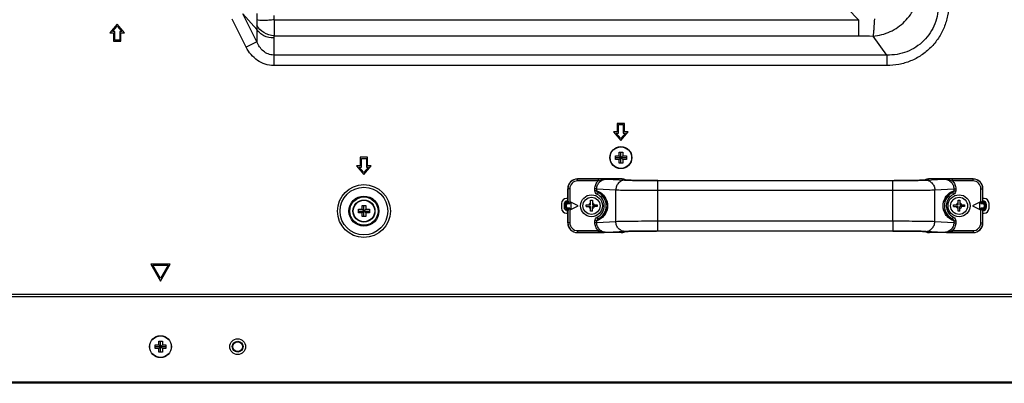
# Model space of a CAD drawing. Extents: x 0 to 5000, y 0 to 3500.
# Drawn here: x 4342 to 4745, y 1359 to 1508 of the extents above; entities that cross this region are included whole.
import ezdxf

# ---------------------------------------------------------------- set-up
doc = ezdxf.new("R2010")
doc.units = 0
doc.header["$LTSCALE"] = 275
doc.layers.add('00_COMPONENTS', color=7, linetype='CONTINUOUS')

msp = doc.modelspace()

# ---------------------------------------------------------------- linework, layer by layer
at = {"layer": '00_COMPONENTS', "color": 9, "linetype": 'CONTINUOUS'}
for p, q in [((4685.7121, 1507.9125), (4596.6605, 1600.0184)), ((4434.9821, 1496.6272), (4429.2136, 1508.1642)), ((4433.5437, 1510.3292), (4439.3122, 1503.9016)), ((4439.3122, 1498.7923), (4433.5437, 1510.3292)), ((4446.3703, 1507.9125), (4685.7121, 1507.9125)), ((4685.7121, 1507.9125), (4685.7121, 1501.3283)), ((4439.3122, 1503.9016), (4439.3122, 1498.7923)), ((4446.2404, 1500.4375), (4446.2404, 1489.1216)), ((4446.3703, 1501.3283), (4685.7121, 1501.3283)), ((4697.2939, 1493.4518), (4691.6355, 1501.2097)), ((4439.3122, 1498.7923), (4434.9821, 1496.6272)), ((4697.2939, 1493.4518), (4446.2404, 1493.4518)), ((4697.2939, 1493.4518), (4697.2939, 1489.1216)), ((4697.2939, 1489.1216), (4446.2404, 1489.1216)), ((4570.601, 1442.7284), (4570.6397, 1442.6897)), ((4579.0133, 1442.6897), (4570.6397, 1442.6897)), ((4570.6397, 1441.8899), (4570.6397, 1442.6897)), ((4579.0135, 1441.8899), (4570.6397, 1441.8899)), ((4579.0361, 1442.6897), (4579.0133, 1442.6897)), ((4579.0134, 1442.6897), (4579.0134, 1441.8899)), ((4582.7207, 1442.6623), (4590.1432, 1442.2385)), ((4589.5446, 1442.2993), (4588.4714, 1442.7284)), ((4593.104, 1442.1469), (4593.4023, 1442.1413)), ((4603.0169, 1442.0657), (4603.5313, 1442.0656)), ((4603.5313, 1438.0662), (4603.5313, 1442.0662)), ((4699.672, 1438.0662), (4699.672, 1442.0662)), ((4699.672, 1442.0656), (4700.154, 1442.0657)), ((4713.0601, 1442.2385), (4720.4825, 1442.6623)), ((4714.7319, 1442.7284), (4713.6586, 1442.2993)), ((4732.5636, 1441.8899), (4724.1897, 1441.8899)), ((4732.5636, 1442.6897), (4724.1899, 1442.6897)), ((4724.1899, 1441.8899), (4724.1899, 1442.6897)), ((4732.5636, 1442.6897), (4732.6022, 1442.7284)), ((4732.5636, 1441.8899), (4732.5636, 1442.6897)), ((4566.6016, 1438.729), (4566.6403, 1438.6904)), ((4567.4402, 1438.6904), (4566.6403, 1438.6904)), ((4566.6403, 1438.6904), (4566.6403, 1433.617)), ((4567.4402, 1438.6904), (4567.4402, 1432.6847)), ((4578.4911, 1438.6859), (4577.7261, 1438.6859)), ((4577.7261, 1437.8902), (4577.7261, 1438.6859)), ((4578.4911, 1437.8902), (4577.7261, 1437.8902)), ((4578.4911, 1438.6859), (4586.3178, 1438.2392)), ((4578.4911, 1437.8903), (4578.4911, 1438.6859)), ((4579.0272, 1437.1289), (4578.6723, 1436.4125)), ((4586.3178, 1425.2176), (4586.3178, 1438.2392)), ((4603.5321, 1438.0662), (4699.6712, 1438.0662)), ((4603.5321, 1425.3905), (4603.5321, 1438.0662)), ((4699.6712, 1425.3905), (4699.6712, 1438.0662)), ((4716.8855, 1438.2392), (4724.7122, 1438.6859)), ((4716.8855, 1425.2176), (4716.8855, 1438.2392)), ((4724.1761, 1437.1289), (4724.531, 1436.4125)), ((4724.7122, 1438.6859), (4725.4772, 1438.6859)), ((4724.7122, 1438.6859), (4724.7122, 1437.8903)), ((4724.7122, 1437.8902), (4725.4772, 1437.8902)), ((4725.4772, 1438.6859), (4725.4772, 1437.8902)), ((4735.7631, 1438.6904), (4736.563, 1438.6904)), ((4735.7631, 1432.6847), (4735.7631, 1438.6904)), ((4736.563, 1438.6904), (4736.6016, 1438.729)), ((4736.563, 1433.617), (4736.563, 1438.6904)), ((4565.6016, 1432.1846), (4565.6686, 1432.1846)), ((4565.6016, 1431.2722), (4566.1016, 1431.2722)), ((4565.6686, 1432.1846), (4566.1016, 1432.1846)), ((4566.1016, 1431.2722), (4566.1016, 1432.1846)), ((4566.2683, 1433.1712), (4566.2941, 1433.1413)), ((4566.6016, 1433.0449), (4566.6016, 1432.6847)), ((4566.6016, 1432.6847), (4567.4402, 1432.6847)), ((4735.7631, 1432.6847), (4736.6016, 1432.6847)), ((4736.6016, 1433.0449), (4736.6016, 1432.6847)), ((4736.9091, 1433.1413), (4736.9262, 1433.1612)), ((4736.9262, 1433.1612), (4736.9349, 1433.1712)), ((4737.6016, 1432.1846), (4737.1016, 1432.1846)), ((4737.1016, 1432.1846), (4737.1016, 1431.2722)), ((4737.5346, 1431.2722), (4737.1016, 1431.2722)), ((4737.6016, 1431.2722), (4737.5346, 1431.2722)), ((4566.277, 1430.2955), (4566.2683, 1430.2856)), ((4566.2941, 1430.3155), (4566.277, 1430.2955)), ((4567.4402, 1430.7721), (4566.6016, 1430.7721)), ((4566.6016, 1430.4119), (4566.6016, 1430.7721)), ((4566.6403, 1429.8398), (4566.6403, 1424.7664)), ((4567.4402, 1430.7721), (4567.4402, 1424.7664)), ((4736.6016, 1430.7721), (4735.7631, 1430.7721)), ((4735.7631, 1424.7664), (4735.7631, 1430.7721)), ((4736.563, 1424.7664), (4736.563, 1429.8398)), ((4736.6016, 1430.4119), (4736.6016, 1430.7721)), ((4736.9349, 1430.2856), (4736.9091, 1430.3155)), ((4566.6403, 1424.7664), (4566.6016, 1424.7278)), ((4567.4402, 1424.7664), (4566.6403, 1424.7664)), ((4578.4911, 1425.5665), (4577.7261, 1425.5665)), ((4577.7261, 1424.7708), (4577.7261, 1425.5665)), ((4578.4911, 1424.7708), (4577.7261, 1424.7708)), ((4578.4911, 1424.7708), (4578.4911, 1425.5664)), ((4586.3178, 1425.2176), (4578.4911, 1424.7708)), ((4579.0272, 1426.3279), (4578.6723, 1427.0443)), ((4603.5313, 1421.3905), (4603.5313, 1425.3905)), ((4699.6712, 1425.3905), (4603.5321, 1425.3905)), ((4699.672, 1425.3905), (4699.672, 1421.3905)), ((4724.7122, 1424.7708), (4716.8855, 1425.2176)), ((4724.1761, 1426.3279), (4724.531, 1427.0443)), ((4724.7122, 1425.5665), (4725.4772, 1425.5665)), ((4724.7122, 1425.5664), (4724.7122, 1424.7708)), ((4724.7122, 1424.7708), (4725.4772, 1424.7708)), ((4725.4772, 1425.5665), (4725.4772, 1424.7708)), ((4735.7631, 1424.7664), (4736.563, 1424.7664)), ((4736.6016, 1424.7278), (4736.563, 1424.7664)), ((4570.6397, 1420.767), (4570.601, 1420.7284)), ((4570.6397, 1421.5669), (4579.0138, 1421.5669)), ((4570.6397, 1421.5669), (4570.6397, 1420.767)), ((4570.6397, 1420.767), (4579.0134, 1420.767)), ((4579.0134, 1421.5669), (4579.0134, 1420.767)), ((4590.1432, 1421.2182), (4582.7207, 1420.7945)), ((4588.4714, 1420.7284), (4589.5446, 1421.1574)), ((4603.5313, 1421.3912), (4603.0485, 1421.3911)), ((4700.1849, 1421.391), (4699.672, 1421.3912)), ((4710.0952, 1421.3099), (4709.8134, 1421.3153)), ((4720.4825, 1420.7945), (4713.0601, 1421.2182)), ((4713.6586, 1421.1574), (4714.7319, 1420.7284)), ((4724.1671, 1420.767), (4724.1899, 1420.767)), ((4724.1895, 1421.5669), (4732.5636, 1421.5669)), ((4724.1899, 1420.767), (4724.1899, 1421.5669)), ((4724.1899, 1420.767), (4732.5636, 1420.767)), ((4732.5636, 1421.5669), (4732.5636, 1420.767)), ((4732.6022, 1420.7284), (4732.5636, 1420.767)), ((4762.1616, 1394.4584), (3294.1816, 1394.4584)), ((4862.7716, 1359.5584), (3193.5716, 1359.5584))]:
    msp.add_line(p, q, dxfattribs=at)
at = {"layer": '00_COMPONENTS', "color": 7, "linetype": 'CONTINUOUS'}
for p, q in [((4382.1716, 1506.0584), (4379.1716, 1502.5584)), ((4380.2587, 1503.0584), (4382.1716, 1505.2901)), ((4385.1716, 1502.5584), (4382.1716, 1506.0584)), ((4382.1716, 1505.2901), (4384.0845, 1503.0584)), ((4379.1716, 1502.5584), (4380.6716, 1502.5584)), ((4381.1716, 1503.0584), (4380.2587, 1503.0584)), ((4380.6716, 1502.5584), (4380.6716, 1499.0584)), ((4381.1716, 1499.5584), (4381.1716, 1503.0584)), ((4384.0845, 1503.0584), (4383.1716, 1503.0584)), ((4383.1716, 1503.0584), (4383.1716, 1499.5584)), ((4383.6716, 1502.5584), (4385.1716, 1502.5584)), ((4383.6716, 1499.0584), (4383.6716, 1502.5584)), ((4380.6716, 1499.0584), (4383.6716, 1499.0584)), ((4383.1716, 1499.5584), (4381.1716, 1499.5584)), ((4589.8716, 1465.4584), (4586.8716, 1465.4584)), ((4586.8716, 1465.4584), (4586.8716, 1461.9584)), ((4587.3716, 1464.9584), (4589.3716, 1464.9584)), ((4587.3716, 1461.4584), (4587.3716, 1464.9584)), ((4589.3716, 1464.9584), (4589.3716, 1461.4584)), ((4589.8716, 1461.9584), (4589.8716, 1465.4584)), ((4586.8716, 1461.9584), (4585.3716, 1461.9584)), ((4585.3716, 1461.9584), (4588.3716, 1458.4584)), ((4586.4587, 1461.4584), (4587.3716, 1461.4584)), ((4588.3716, 1459.2267), (4586.4587, 1461.4584)), ((4588.3716, 1458.4584), (4591.3716, 1461.9584)), ((4590.2845, 1461.4584), (4588.3716, 1459.2267)), ((4589.3716, 1461.4584), (4590.2845, 1461.4584)), ((4591.3716, 1461.9584), (4589.8716, 1461.9584)), ((4484.6716, 1451.5684), (4481.6716, 1451.5684)), ((4481.6716, 1451.5684), (4481.6716, 1448.0684)), ((4484.6716, 1448.0684), (4484.6716, 1451.5684)), ((4586.1216, 1452.2084), (4587.6216, 1452.2084)), ((4586.1216, 1450.7084), (4586.1216, 1452.2084)), ((4586.1216, 1451.4584), (4590.6216, 1451.4584)), ((4587.6216, 1453.7084), (4589.1216, 1453.7084)), ((4587.6216, 1452.2084), (4587.6216, 1453.7084)), ((4587.6216, 1452.2084), (4589.1216, 1450.7084)), ((4587.6216, 1450.7084), (4589.1216, 1452.2084)), ((4588.3716, 1449.2084), (4588.3716, 1453.7084)), ((4589.1216, 1453.7084), (4589.1216, 1452.2084)), ((4589.1216, 1452.2084), (4590.6216, 1452.2084)), ((4590.6216, 1452.2084), (4590.6216, 1450.7084)), ((4481.6716, 1448.0684), (4480.1716, 1448.0684)), ((4480.1716, 1448.0684), (4483.1716, 1444.5684)), ((4481.2587, 1447.5684), (4482.1716, 1447.5684)), ((4483.1716, 1445.3367), (4481.2587, 1447.5684)), ((4482.1716, 1451.0684), (4484.1716, 1451.0684)), ((4482.1716, 1447.5684), (4482.1716, 1451.0684)), ((4483.1716, 1444.5684), (4486.1716, 1448.0684)), ((4485.0845, 1447.5684), (4483.1716, 1445.3367)), ((4484.1716, 1451.0684), (4484.1716, 1447.5684)), ((4484.1716, 1447.5684), (4485.0845, 1447.5684)), ((4486.1716, 1448.0684), (4484.6716, 1448.0684)), ((4587.6216, 1450.7084), (4586.1216, 1450.7084)), ((4587.6216, 1449.2084), (4587.6216, 1450.7084)), ((4589.1216, 1449.2084), (4587.6216, 1449.2084)), ((4590.6216, 1450.7084), (4589.1216, 1450.7084)), ((4589.1216, 1450.7084), (4589.1216, 1449.2084)), ((4588.4714, 1442.7284), (4570.601, 1442.7284)), ((4581.4702, 1442.676), (4581.0812, 1442.6797)), ((4590.4996, 1442.226), (4589.9593, 1442.442)), ((4603.5313, 1442.0662), (4700.2991, 1442.0664)), ((4713.2439, 1442.442), (4712.7036, 1442.2259)), ((4732.6022, 1442.7284), (4714.7319, 1442.7284)), ((4566.6016, 1433.6425), (4566.6016, 1438.729)), ((4736.6016, 1433.6425), (4736.6016, 1438.729)), ((4482.4216, 1431.8184), (4483.9216, 1431.8184)), ((4482.4216, 1430.3184), (4482.4216, 1431.8184)), ((4483.1716, 1427.3184), (4483.1716, 1431.8184)), ((4483.9216, 1431.8184), (4483.9216, 1430.3184)), ((4564.1016, 1432.7284), (4564.1016, 1430.7284)), ((4565.1016, 1432.2284), (4565.1016, 1431.2284)), ((4565.6016, 1431.2285), (4565.6016, 1432.2282)), ((4566.6016, 1434.7284), (4566.1016, 1434.7284)), ((4570.8516, 1431.7284), (4567.8516, 1433.2284)), ((4567.8516, 1433.2284), (4567.8516, 1430.2284)), ((4567.8516, 1430.2284), (4570.8516, 1431.7284)), ((4574.1016, 1432.0784), (4576.0016, 1432.0784)), ((4574.1016, 1431.3784), (4574.1016, 1432.0784)), ((4574.1016, 1431.3784), (4576.0016, 1431.3784)), ((4576.0016, 1433.9784), (4576.7016, 1433.9784)), ((4576.0016, 1432.0784), (4576.0016, 1433.9784)), ((4576.0016, 1429.4784), (4576.0016, 1431.3784)), ((4576.7016, 1433.9784), (4576.7016, 1432.0784)), ((4576.7016, 1432.0784), (4578.6016, 1432.0784)), ((4578.6016, 1431.3784), (4576.7016, 1431.3784)), ((4576.7016, 1429.4784), (4576.7016, 1431.3784)), ((4578.6016, 1432.0784), (4578.6016, 1431.3784)), ((4724.6016, 1432.0784), (4726.5016, 1432.0784)), ((4724.6016, 1431.3784), (4724.6016, 1432.0784)), ((4724.6016, 1431.3784), (4726.5016, 1431.3784)), ((4726.5016, 1433.9784), (4727.2016, 1433.9784)), ((4726.5016, 1432.0784), (4726.5016, 1433.9784)), ((4726.5016, 1429.4784), (4726.5016, 1431.3784)), ((4727.2016, 1433.9784), (4727.2016, 1432.0784)), ((4727.2016, 1432.0784), (4729.1016, 1432.0784)), ((4729.1016, 1431.3784), (4727.2016, 1431.3784)), ((4727.2016, 1429.4784), (4727.2016, 1431.3784)), ((4729.1016, 1432.0784), (4729.1016, 1431.3784)), ((4735.3516, 1433.2284), (4732.3516, 1431.7284)), ((4732.3516, 1431.7284), (4735.3516, 1430.2284)), ((4735.3516, 1430.2284), (4735.3516, 1433.2284)), ((4737.1016, 1434.7284), (4736.6016, 1434.7284)), ((4737.6016, 1431.2285), (4737.6016, 1432.2282)), ((4738.1016, 1431.2284), (4738.1016, 1432.2284)), ((4739.1016, 1430.7284), (4739.1016, 1432.7284)), ((4480.9216, 1430.3184), (4482.4216, 1430.3184)), ((4480.9216, 1428.8184), (4480.9216, 1430.3184)), ((4480.9216, 1429.5684), (4485.4216, 1429.5684)), ((4482.4216, 1428.8184), (4480.9216, 1428.8184)), ((4482.4216, 1430.3184), (4483.9216, 1428.8184)), ((4482.4216, 1428.8184), (4483.9216, 1430.3184)), ((4482.4216, 1427.3184), (4482.4216, 1428.8184)), ((4483.9216, 1427.3184), (4482.4216, 1427.3184)), ((4483.9216, 1430.3184), (4485.4216, 1430.3184)), ((4485.4216, 1428.8184), (4483.9216, 1428.8184)), ((4483.9216, 1428.8184), (4483.9216, 1427.3184)), ((4485.4216, 1430.3184), (4485.4216, 1428.8184)), ((4566.1016, 1428.7284), (4566.6016, 1428.7284)), ((4566.6016, 1424.7278), (4566.6016, 1429.8142)), ((4576.7016, 1429.4784), (4576.0016, 1429.4784)), ((4727.2016, 1429.4784), (4726.5016, 1429.4784)), ((4736.6016, 1424.7278), (4736.6016, 1429.8142)), ((4736.6016, 1428.7284), (4737.1016, 1428.7284)), ((4588.4714, 1420.7284), (4570.601, 1420.7284)), ((4589.9593, 1421.0148), (4590.4997, 1421.2308)), ((4699.672, 1421.3905), (4602.9043, 1421.3904)), ((4712.7036, 1421.2308), (4713.2439, 1421.0148)), ((4732.6022, 1420.7284), (4714.7319, 1420.7284)), ((4721.7331, 1420.7808), (4722.1221, 1420.7771)), ((4403.8716, 1407.8584), (4395.8716, 1407.8584)), ((4395.8716, 1407.8584), (4399.8716, 1400.9302)), ((4396.7377, 1407.3584), (4403.0056, 1407.3584)), ((4399.8716, 1401.9302), (4396.7377, 1407.3584)), ((4399.8716, 1400.9302), (4403.8716, 1407.8584)), ((4403.0056, 1407.3584), (4399.8716, 1401.9302)), ((4762.1616, 1395.4584), (3294.1816, 1395.4584)), ((4397.6216, 1374.8084), (4399.1216, 1374.8084)), ((4397.6216, 1373.3084), (4397.6216, 1374.8084)), ((4399.1216, 1376.3084), (4400.6216, 1376.3084)), ((4399.1216, 1374.8084), (4399.1216, 1376.3084)), ((4399.1216, 1374.8084), (4400.6216, 1373.3084)), ((4399.1216, 1373.3084), (4400.6216, 1374.8084)), ((4399.8716, 1371.8084), (4399.8716, 1376.3084)), ((4400.6216, 1376.3084), (4400.6216, 1374.8084)), ((4400.6216, 1374.8084), (4402.1216, 1374.8084)), ((4402.1216, 1374.8084), (4402.1216, 1373.3084)), ((4397.6216, 1374.0584), (4402.1216, 1374.0584)), ((4399.1216, 1373.3084), (4397.6216, 1373.3084)), ((4399.1216, 1371.8084), (4399.1216, 1373.3084)), ((4400.6216, 1371.8084), (4399.1216, 1371.8084)), ((4402.1216, 1373.3084), (4400.6216, 1373.3084)), ((4400.6216, 1373.3084), (4400.6216, 1371.8084)), ((4862.7716, 1359.0584), (3193.5716, 1359.0584))]:
    msp.add_line(p, q, dxfattribs=at)
for points in [[(4603.5313, 1442.0662), (4602.7879, 1442.0665), (4601.7077, 1442.0683), (4600.6576, 1442.0715), (4599.6431, 1442.0759), (4598.6684, 1442.0815), (4597.7373, 1442.0882), (4596.853, 1442.096), (4596.0181, 1442.1046), (4595.2352, 1442.1141), (4594.5058, 1442.1242), (4593.8306, 1442.135), (4593.2108, 1442.1462), (4592.6466, 1442.1578), (4592.1377, 1442.1698), (4591.6846, 1442.1819), (4591.2874, 1442.1941), (4590.9462, 1442.2063), (4590.6616, 1442.218), (4590.4354, 1442.2291), (4590.2689, 1442.2389), (4590.1656, 1442.2463), (4590.1515, 1442.2475)], [(4713.065, 1442.2487), (4713.0667, 1442.2488), (4713.0336, 1442.246), (4712.9396, 1442.2392), (4712.7959, 1442.2306), (4712.6084, 1442.2211), (4712.3785, 1442.2111), (4712.1074, 1442.2007), (4711.7955, 1442.1903), (4711.4418, 1442.1798), (4711.0453, 1442.1693), (4710.6062, 1442.1589), (4710.1243, 1442.1488), (4709.5995, 1442.1389), (4709.0316, 1442.1294), (4708.4214, 1442.1202), (4707.7696, 1442.1115), (4707.0768, 1442.1034), (4706.3446, 1442.0959), (4705.5746, 1442.0891), (4704.769, 1442.0831), (4703.9301, 1442.0779), (4703.0604, 1442.0735), (4702.163, 1442.0702), (4701.2412, 1442.0677), (4700.2991, 1442.0664)], [(4590.1384, 1421.2081), (4590.1366, 1421.208), (4590.1694, 1421.2108), (4590.2638, 1421.2176), (4590.4076, 1421.2262), (4590.595, 1421.2357), (4590.8249, 1421.2457), (4591.0961, 1421.256), (4591.408, 1421.2665), (4591.7617, 1421.277), (4592.1581, 1421.2875), (4592.5974, 1421.2978), (4593.0792, 1421.308), (4593.6041, 1421.3179), (4594.172, 1421.3274), (4594.7821, 1421.3366), (4595.4339, 1421.3452), (4596.1267, 1421.3533), (4596.8589, 1421.3609), (4597.6289, 1421.3677), (4598.4345, 1421.3737), (4599.2735, 1421.3789), (4600.1431, 1421.3832), (4601.0405, 1421.3866), (4601.9623, 1421.389), (4602.9043, 1421.3904)], [(4699.672, 1421.3906), (4700.4154, 1421.3903), (4701.4957, 1421.3885), (4702.5458, 1421.3853), (4703.5603, 1421.3809), (4704.5349, 1421.3752), (4705.466, 1421.3685), (4706.3503, 1421.3608), (4707.1851, 1421.3521), (4707.968, 1421.3427), (4708.6974, 1421.3326), (4709.3726, 1421.3218), (4709.9925, 1421.3106), (4710.5566, 1421.2989), (4711.0654, 1421.287), (4711.5187, 1421.2748), (4711.9159, 1421.2626), (4712.2569, 1421.2505), (4712.5416, 1421.2387), (4712.7679, 1421.2277), (4712.9343, 1421.2179), (4713.0372, 1421.2105), (4713.0514, 1421.2093)]]:
    msp.add_lwpolyline(points, dxfattribs=at)
for centre, radius in [((4588.3716, 1451.4584), 4.5), ((4576.3516, 1431.7284), 4.5), ((4576.3516, 1431.7284), 3.5), ((4726.8516, 1431.7284), 4.5), ((4726.8516, 1431.7284), 3.5), ((4483.1716, 1429.5684), 4.5), ((4399.8716, 1374.0584), 4.5), ((4431.4716, 1374.0584), 3.25), ((4431.4716, 1374.0584), 2.2), ((4431.4716, 1374.0584), 2)]:
    msp.add_circle(centre, radius, dxfattribs=at)
at = {"layer": '00_COMPONENTS', "color": 9, "linetype": 'CONTINUOUS'}
for centre, radius in [((4588.3716, 1451.4584), 4.4039), ((4483.1716, 1429.5684), 10.8213), ((4483.1716, 1429.5684), 9.7607), ((4483.1716, 1429.5684), 6.1464), ((4483.1716, 1429.5684), 5.7929), ((4483.1716, 1429.5684), 4.4039), ((4399.8716, 1374.0584), 4.4039)]:
    msp.add_circle(centre, radius, dxfattribs=at)
for centre, radius, start, end in [((4457.4349, 1509.1424), 18.1724, 175.760645, 184.159663), ((4458.1925, 1509.6694), 11.952, 180.067898, 188.453295), ((4570.6398, 1438.6902), 3.9995, 90.001958, 179.998042), ((4570.6395, 1438.6905), 3.1993, 89.996909, 180.003091), ((4576.0189, 889.2504), 553.4525, 89.306181, 89.435649), ((4589.5464, 1438.2991), 4.0002, 81.277174, 90.024972), ((4590.9572, 1456.7123), 14.4966, 265.890224, 266.781083), ((4599.1076, 1755.3781), 313.2888, 268.956535, 269.224596), ((4601.498, 1935.0446), 492.9713, 269.312629, 269.450328), ((4602.3222, 2020.1155), 578.0461, 269.4495292, 269.5669437), ((4700.8801, 2020.5257), 578.4564, 270.4330333, 270.550279), ((4701.6927, 1936.4241), 494.3508, 270.54972, 270.68049), ((4702.6446, 1856.2809), 414.202, 270.680486, 270.806175), ((4703.756, 1777.4504), 335.3636, 270.805813, 270.99818), ((4705.0764, 1700.2413), 258.1432, 271.003678, 271.124498), ((4712.2463, 1456.7095), 14.4938, 273.218498, 274.109484), ((4713.6569, 1438.2998), 3.9995, 89.974396, 98.530991), ((4727.1848, 889.2126), 553.4903, 90.564355, 90.693815), ((4724.2737, 1207.7068), 234.983, 90.02044, 90.619499), ((4732.5635, 1438.6902), 3.9995, 0.001958, 89.998042), ((4732.5638, 1438.6905), 3.1993, 359.996909, 90.003091), ((4576.3516, 1431.7284), 5.2274, 296.354894, 63.645106), ((4576.3516, 1431.7284), 6.027, 296.35428, 63.645713), ((4726.8516, 1431.7284), 6.027, 116.35428, 243.645713), ((4726.8516, 1431.7284), 5.2274, 116.354894, 243.645106), ((4566.6018, 1432.1845), 0.5002, 90.017957, 179.99077), ((4566.6018, 1431.2723), 0.5002, 180.009221, 269.982052), ((4565.4082, 1431.7969), 2.1978, 55.904103, 57.112137), ((4576.3516, 1431.7284), 1.2, 106.957763, 163.042237), ((4576.3516, 1431.7284), 1.2, 196.957763, 253.042237), ((4576.3516, 1431.7284), 1.2, 16.957763, 73.042237), ((4576.3516, 1431.7284), 1.2, 286.957763, 343.042237), ((4726.8516, 1431.7284), 1.2, 106.957763, 163.042237), ((4726.8516, 1431.7284), 1.2, 196.957763, 253.042237), ((4726.8516, 1431.7284), 1.2, 16.957763, 73.042237), ((4726.8516, 1431.7284), 1.2, 286.957763, 343.042237), ((4737.795, 1431.7969), 2.1978, 122.887863, 124.095897), ((4736.6015, 1432.1845), 0.5002, 0.009221, 89.982052), ((4736.6015, 1431.2723), 0.5002, 270.017957, 359.99077), ((4565.4082, 1431.6598), 2.1978, 302.887863, 304.095897), ((4737.795, 1431.6598), 2.1978, 235.904103, 237.112137), ((4570.6398, 1424.7666), 3.9995, 180.001958, 269.998042), ((4570.6395, 1424.7662), 3.1993, 179.996909, 270.003091), ((4732.5635, 1424.7666), 3.9995, 270.001958, 359.998042), ((4732.5638, 1424.7662), 3.1993, 269.996909, 0.003091), ((4578.9295, 1655.75), 234.983, 270.02044, 270.619499), ((4589.5464, 1425.157), 3.9995, 269.974403, 278.533009), ((4590.9572, 1406.7445), 14.4966, 93.218916, 94.109776), ((4598.1097, 1164.1576), 257.201, 91.002605, 91.129892), ((4599.4461, 1086.0489), 335.3211, 90.806189, 90.997388), ((4600.5643, 1006.7401), 414.6378, 90.679828, 90.806488), ((4601.5232, 925.981), 495.4026, 90.55008, 90.679905), ((4602.3218, 843.3945), 577.9929, 90.4330502, 90.5506366), ((4700.8794, 842.8521), 578.5354, 89.4498986, 89.5670204), ((4701.7185, 929.5191), 491.8642, 89.311823, 89.450705), ((4704.1002, 1108.4157), 312.9518, 88.953968, 89.225905), ((4713.6569, 1425.1577), 4.0002, 261.272781, 270.024957), ((4712.2463, 1406.7473), 14.4938, 85.890516, 86.781502)]:
    msp.add_arc(centre, radius, start, end, dxfattribs=at)
at = {"layer": '00_COMPONENTS', "color": 7, "linetype": 'CONTINUOUS'}
for centre, radius, start, end in [((4578.8392, 1194.8381), 247.8518, 89.481707, 89.954467), ((4566.1016, 1432.7284), 2, 90, 180), ((4566.6016, 1432.2284), 1.5, 90, 180), ((4566.6016, 1431.2284), 1.5, 180, 270), ((4566.6017, 1432.1845), 1.0001, 107.775769, 179.996591), ((4566.6086, 1432.2272), 1.007, 162.429932, 179.940902), ((4566.6017, 1431.2722), 1.0001, 180.003408, 252.223015), ((4566.6086, 1431.2296), 1.007, 180.059098, 197.570068), ((4566.6049, 1432.2225), 1.0067, 109.53067, 127.047643), ((4566.1001, 1433.6455), 0.5032, 289.528257, 306.890278), ((4566.5992, 1432.1929), 0.9913, 106.350998, 107.783712), ((4736.6016, 1432.2284), 1.5, 0, 90), ((4736.6016, 1431.2284), 1.5, 270, 360), ((4736.6041, 1432.1929), 0.9913, 72.215034, 73.648972), ((4737.1005, 1433.6393), 0.4966, 246.749446, 250.523928), ((4736.6016, 1432.1845), 1.0001, 0.003408, 72.223015), ((4736.6016, 1431.2722), 1.0001, 287.775769, 359.996591), ((4736.5984, 1432.2225), 1.0067, 52.952355, 70.469327), ((4737.1016, 1432.7284), 2, 0, 90), ((4736.5946, 1432.2272), 1.007, 0.059098, 17.570068), ((4736.5946, 1431.2296), 1.007, 342.429932, 359.940902), ((4566.1016, 1430.7284), 2, 180, 270), ((4566.6049, 1431.2343), 1.0067, 232.952355, 250.469326), ((4566.1028, 1429.8174), 0.4966, 66.749446, 70.523928), ((4566.5992, 1431.2639), 0.9913, 252.215034, 253.648972), ((4737.1031, 1429.8113), 0.5032, 109.528257, 126.890278), ((4736.6041, 1431.2639), 0.9913, 286.350998, 287.783712), ((4736.5984, 1431.2343), 1.0067, 289.530673, 307.047645), ((4737.1016, 1430.7284), 2, 270, 360), ((4724.3641, 1668.6187), 247.8518, 269.481707, 269.954467)]:
    msp.add_arc(centre, radius, start, end, dxfattribs=at)
for centre, major_axis, ratio, start_param, end_param in [((4570.6022, 1438.7278), (-2.8293, 2.8293), 0.99969546, -0.78524587, 0.78524587), ((4588.4745, 1438.7278), (3.7183, -1.4865), 0.99889635, 1.57079636, 1.95149961), ((4714.7288, 1438.7278), (3.7183, 1.4865), 0.99889635, 1.19009305, 1.57079629), ((4732.601, 1438.7278), (2.8293, 2.8293), 0.99969546, -0.78524587, 0.78524587), ((4570.6022, 1424.729), (2.8293, 2.8293), 0.99969546, -3.92683852, -2.35634678), ((4732.601, 1424.729), (2.8293, -2.8293), 0.99969546, -0.78524587, 0.78524587), ((4588.4745, 1424.729), (3.7183, 1.4865), 0.99889635, -1.95149961, -1.57079636), ((4714.7288, 1424.729), (3.7183, -1.4865), 0.99889635, -1.57079629, -1.19009305)]:
    msp.add_ellipse(centre, major_axis=major_axis, ratio=ratio, start_param=start_param, end_param=end_param, dxfattribs=at)
at = {"layer": '00_COMPONENTS', "color": 9, "linetype": 'CONTINUOUS'}
for points, knots in [([(4691.6355, 1501.2097), (4694.036, 1501.3775), (4698.8225, 1502.6278), (4704.8675, 1506.8626), (4709.1022, 1512.9075), (4710.3525, 1517.694), (4710.5203, 1520.0945)], [0, 0, 0, 0, 0.24954951, 0.50000013, 0.75045055, 1, 1, 1, 1]), ([(4722.6084, 1514.4361), (4722.6084, 1512.7803), (4722.2886, 1509.4596), (4720.8544, 1504.672), (4718.5107, 1500.2553), (4715.3431, 1496.3869), (4711.4747, 1493.2194), (4707.058, 1490.8756), (4702.2704, 1489.4414), (4698.9497, 1489.1216), (4697.2939, 1489.1216)], [0, 0, 0, 0, 0.12500563, 0.25000646, 0.37500397, 0.49999978, 0.62499559, 0.74999313, 0.87499401, 1, 1, 1, 1]), ([(4718.2783, 1514.4361), (4718.329, 1513.0509), (4718.1542, 1510.2609), (4717.0525, 1506.2192), (4715.1438, 1502.4854), (4712.5033, 1499.2267), (4709.2446, 1496.5863), (4705.5109, 1494.6776), (4701.4691, 1493.5758), (4698.6792, 1493.401), (4697.2939, 1493.4518)], [0, 0, 0, 0, 0.12490041, 0.24988998, 0.37493267, 0.49999976, 0.62506685, 0.75010958, 0.8750992, 1, 1, 1, 1]), ([(4446.3703, 1507.9125), (4445.6556, 1507.8115), (4444.2778, 1507.6553), (4442.333, 1507.551), (4440.6908, 1507.5877), (4439.7143, 1507.7144), (4439.3104, 1507.8242)], [0, 0, 0, 0, 0.30530698, 0.58621212, 0.82293052, 1, 1, 1, 1]), ([(4439.3104, 1507.8242), (4439.3395, 1507.4236), (4439.3648, 1506.6917), (4439.3464, 1505.9581), (4439.3104, 1505.6295)], [0, 0, 0, 0, 0.54855389, 1, 1, 1, 1]), ([(4446.3703, 1507.9125), (4446.4076, 1506.646), (4446.4431, 1504.4514), (4446.4237, 1502.2549), (4446.3703, 1501.3283)], [0, 0, 0, 0, 0.57719261, 1, 1, 1, 1]), ([(4692.1744, 1508.301), (4692.114, 1506.9339), (4692.0068, 1505.0065), (4691.8068, 1502.6438), (4691.6962, 1501.6469), (4691.6355, 1501.2097)], [0, 0, 0, 0, 0.57711998, 0.81386627, 1, 1, 1, 1]), ([(4439.3104, 1505.6295), (4439.2944, 1505.4843), (4439.2467, 1504.9096), (4439.2623, 1504.3293), (4439.3122, 1503.9016)], [0, 0, 0, 0, 0.25331877, 1, 1, 1, 1]), ([(4446.3703, 1501.3283), (4444.9248, 1501.4327), (4442.1042, 1502.3151), (4439.9867, 1504.4152), (4439.3104, 1505.6295)], [0, 0, 0, 0, 0.51044429, 1, 1, 1, 1]), ([(4446.2404, 1500.4375), (4444.8717, 1500.4375), (4442.7946, 1500.904), (4440.5485, 1502.3853), (4439.6667, 1503.3699), (4439.3122, 1503.9016)], [0, 0, 0, 0, 0.51247251, 0.76074425, 1, 1, 1, 1]), ([(4446.3703, 1501.3283), (4446.3491, 1501.2551), (4446.2749, 1500.9637), (4446.2404, 1500.6619), (4446.2404, 1500.4375)], [0, 0, 0, 0, 0.25359986, 1, 1, 1, 1]), ([(4446.2404, 1489.1216), (4445.0574, 1489.1216), (4442.6747, 1489.5034), (4439.459, 1491.1229), (4436.8171, 1493.5588), (4435.5121, 1495.5672), (4434.9821, 1496.6272)], [0, 0, 0, 0, 0.24978776, 0.49970163, 0.74978186, 1, 1, 1, 1]), ([(4446.2404, 1493.4518), (4445.4657, 1493.4518), (4443.9055, 1493.7646), (4441.9097, 1495.0076), (4440.3587, 1496.7402), (4439.6152, 1498.0917), (4439.3122, 1498.7923)], [0, 0, 0, 0, 0.25185462, 0.5025985, 0.75189613, 1, 1, 1, 1]), ([(4577.7261, 1438.6859), (4577.7262, 1439.2718), (4577.9557, 1440.455), (4578.611, 1441.4638), (4579.0135, 1441.8899)], [0, 0, 0, 0, 0.49991641, 1, 1, 1, 1]), ([(4578.4911, 1438.6859), (4578.4907, 1439.2198), (4578.7252, 1440.3015), (4579.704, 1441.6243), (4581.1077, 1442.4719), (4582.1863, 1442.6628), (4582.7206, 1442.6623)], [0, 0, 0, 0, 0.24992753, 0.49989874, 0.74992709, 1, 1, 1, 1]), ([(4590.1432, 1442.2385), (4589.6458, 1442.2359), (4588.6341, 1442.0198), (4587.3665, 1441.1224), (4586.5209, 1439.7977), (4586.3205, 1438.7573), (4586.318, 1438.2391)], [0, 0, 0, 0, 0.24470524, 0.49276578, 0.74505437, 1, 1, 1, 1]), ([(4589.9182, 1442.2529), (4589.8712, 1442.2564), (4589.7471, 1442.2693), (4589.6174, 1442.2703), (4589.5446, 1442.2993)], [0, 0, 0, 0, 0.37594456, 1, 1, 1, 1]), ([(4590.1432, 1442.2385), (4590.317, 1442.2286), (4591.3034, 1442.1841), (4592.2908, 1442.1628), (4593.104, 1442.1469)], [0, 0, 0, 0, 0.17628213, 1, 1, 1, 1]), ([(4710.1425, 1442.1478), (4710.4541, 1442.1539), (4711.4269, 1442.1758), (4712.3999, 1442.2008), (4713.0601, 1442.2385)], [0, 0, 0, 0, 0.32037848, 1, 1, 1, 1]), ([(4713.0601, 1442.2385), (4713.5574, 1442.2359), (4714.5692, 1442.0198), (4715.8368, 1441.1224), (4716.6823, 1439.7977), (4716.8827, 1438.7573), (4716.8853, 1438.2391)], [0, 0, 0, 0, 0.24470525, 0.49276579, 0.74505437, 1, 1, 1, 1]), ([(4713.6586, 1442.2993), (4713.6441, 1442.2935), (4713.52, 1442.2688), (4713.3947, 1442.2609), (4713.285, 1442.2529)], [0, 0, 0, 0, 0.12452688, 1, 1, 1, 1]), ([(4720.4827, 1442.6623), (4721.0169, 1442.6628), (4722.0956, 1442.4719), (4723.4992, 1441.6243), (4724.478, 1440.3015), (4724.7126, 1439.2198), (4724.7122, 1438.6859)], [0, 0, 0, 0, 0.25007289, 0.50010122, 0.75007241, 1, 1, 1, 1]), ([(4724.1897, 1441.8899), (4724.5922, 1441.4638), (4725.2476, 1440.455), (4725.477, 1439.2718), (4725.4772, 1438.6859)], [0, 0, 0, 0, 0.50008364, 1, 1, 1, 1]), ([(4578.6723, 1436.4125), (4578.3995, 1436.5476), (4577.9149, 1436.9671), (4577.7261, 1437.5865), (4577.7261, 1437.8902)], [0, 0, 0, 0, 0.50047819, 1, 1, 1, 1]), ([(4578.4911, 1437.8903), (4579.4029, 1437.5757), (4580.8295, 1436.6927), (4582.4566, 1434.5336), (4583.1799, 1431.7284), (4582.4566, 1428.9232), (4580.8295, 1426.764), (4579.4029, 1425.8811), (4578.4911, 1425.5664)], [0, 0, 0, 0, 0.18038111, 0.30105931, 0.50000061, 0.69894093, 0.81961897, 1, 1, 1, 1]), ([(4579.0271, 1437.1289), (4578.8133, 1437.2324), (4578.5563, 1437.489), (4578.4935, 1437.808), (4578.4911, 1437.8903)], [0, 0, 0, 0, 0.74253577, 1, 1, 1, 1]), ([(4579.0271, 1437.1289), (4579.8065, 1436.8546), (4581.0285, 1436.0973), (4582.4647, 1434.2229), (4583.1227, 1431.7284), (4582.4647, 1429.2339), (4581.0285, 1427.3595), (4579.8065, 1426.6022), (4579.0271, 1426.3278)], [0, 0, 0, 0, 0.17679976, 0.29580669, 0.50000008, 0.70419336, 0.82320025, 1, 1, 1, 1]), ([(4586.3178, 1438.2392), (4587.1553, 1438.202), (4589.3245, 1438.1569), (4595.0624, 1438.0807), (4599.9629, 1438.0662), (4603.5321, 1438.0662)], [0, 0, 0, 0, 0.14608305, 0.37803345, 1, 1, 1, 1]), ([(4699.6712, 1438.0662), (4703.2404, 1438.0662), (4708.1409, 1438.0807), (4713.8788, 1438.1569), (4716.048, 1438.202), (4716.8855, 1438.2392)], [0, 0, 0, 0, 0.62196827, 0.85391827, 1, 1, 1, 1]), ([(4724.7122, 1425.5664), (4723.8003, 1425.8811), (4722.3737, 1426.764), (4720.7466, 1428.9232), (4720.0233, 1431.7284), (4720.7467, 1434.5336), (4722.3737, 1436.6927), (4723.8003, 1437.5757), (4724.7122, 1437.8903)], [0, 0, 0, 0, 0.18038111, 0.30105931, 0.50000061, 0.69894093, 0.81961897, 1, 1, 1, 1]), ([(4724.1761, 1426.3278), (4723.3968, 1426.6022), (4722.1748, 1427.3595), (4720.7386, 1429.2339), (4720.0805, 1431.7284), (4720.7386, 1434.2229), (4722.1748, 1436.0973), (4723.3968, 1436.8546), (4724.1761, 1437.1289)], [0, 0, 0, 0, 0.17679976, 0.29580669, 0.50000008, 0.70419336, 0.82320025, 1, 1, 1, 1]), ([(4724.7122, 1437.8903), (4724.7098, 1437.808), (4724.647, 1437.489), (4724.39, 1437.2324), (4724.1761, 1437.1289)], [0, 0, 0, 0, 0.257463, 1, 1, 1, 1]), ([(4725.4772, 1437.8902), (4725.4771, 1437.5865), (4725.2884, 1436.9671), (4724.8037, 1436.5476), (4724.531, 1436.4125)], [0, 0, 0, 0, 0.49952124, 1, 1, 1, 1]), ([(4566.2941, 1433.1413), (4566.2957, 1433.1394), (4566.3064, 1433.1428), (4566.3139, 1433.143), (4566.3201, 1433.1441)], [0, 0, 0, 0, 0.28053866, 1, 1, 1, 1]), ([(4566.3201, 1433.1441), (4566.4186, 1433.1735), (4566.602, 1433.3043), (4566.6656, 1433.5191), (4566.6642, 1433.6238)], [0, 0, 0, 0, 0.49520843, 1, 1, 1, 1]), ([(4566.3201, 1433.1441), (4566.3356, 1433.1479), (4566.4385, 1433.1365), (4566.5284, 1433.087), (4566.6016, 1433.0448)], [0, 0, 0, 0, 0.15882054, 1, 1, 1, 1]), ([(4566.6403, 1433.617), (4566.6418, 1433.6153), (4566.6519, 1433.6207), (4566.6586, 1433.6218), (4566.6643, 1433.6238)], [0, 0, 0, 0, 0.27531349, 1, 1, 1, 1]), ([(4566.6643, 1433.6238), (4566.7026, 1433.638), (4566.8112, 1433.5382), (4566.8793, 1433.4644), (4566.9242, 1433.4051)], [0, 0, 0, 0, 0.35442214, 1, 1, 1, 1]), ([(4566.9242, 1433.4051), (4566.9667, 1433.349), (4567.1416, 1433.1109), (4567.3113, 1432.8691), (4567.4402, 1432.6847)], [0, 0, 0, 0, 0.23825434, 1, 1, 1, 1]), ([(4735.7631, 1432.6847), (4735.892, 1432.8691), (4736.0617, 1433.1109), (4736.2365, 1433.349), (4736.2791, 1433.4051)], [0, 0, 0, 0, 0.76174601, 1, 1, 1, 1]), ([(4736.2791, 1433.4051), (4736.3238, 1433.4643), (4736.3919, 1433.5382), (4736.5005, 1433.6379), (4736.539, 1433.6238)], [0, 0, 0, 0, 0.64421643, 1, 1, 1, 1]), ([(4736.8832, 1433.1442), (4736.7847, 1433.1735), (4736.6013, 1433.3044), (4736.5376, 1433.5191), (4736.539, 1433.6238)], [0, 0, 0, 0, 0.49520514, 1, 1, 1, 1]), ([(4736.539, 1433.6238), (4736.5447, 1433.6218), (4736.5514, 1433.6207), (4736.5615, 1433.6153), (4736.563, 1433.617)], [0, 0, 0, 0, 0.72472262, 1, 1, 1, 1]), ([(4736.6016, 1433.0448), (4736.6301, 1433.0613), (4736.7172, 1433.1044), (4736.8179, 1433.1599), (4736.8832, 1433.1441)], [0, 0, 0, 0, 0.32888567, 1, 1, 1, 1]), ([(4736.8832, 1433.1441), (4736.8894, 1433.143), (4736.8968, 1433.1428), (4736.9076, 1433.1394), (4736.9091, 1433.1413)], [0, 0, 0, 0, 0.71963993, 1, 1, 1, 1]), ([(4566.3201, 1430.3126), (4566.3139, 1430.3138), (4566.3065, 1430.314), (4566.2957, 1430.3174), (4566.2941, 1430.3155)], [0, 0, 0, 0, 0.71963993, 1, 1, 1, 1]), ([(4566.6016, 1430.412), (4566.5731, 1430.3955), (4566.486, 1430.3524), (4566.3853, 1430.2969), (4566.3201, 1430.3126)], [0, 0, 0, 0, 0.32888567, 1, 1, 1, 1]), ([(4566.3201, 1430.3126), (4566.4186, 1430.2832), (4566.6019, 1430.1524), (4566.6657, 1429.9377), (4566.6643, 1429.8329)], [0, 0, 0, 0, 0.49520514, 1, 1, 1, 1]), ([(4566.6643, 1429.8329), (4566.6586, 1429.835), (4566.6519, 1429.8361), (4566.6418, 1429.8415), (4566.6403, 1429.8398)], [0, 0, 0, 0, 0.72472262, 1, 1, 1, 1]), ([(4566.9242, 1430.0517), (4566.8794, 1429.9925), (4566.8113, 1429.9186), (4566.7028, 1429.8189), (4566.6643, 1429.8329)], [0, 0, 0, 0, 0.64421643, 1, 1, 1, 1]), ([(4567.4402, 1430.7721), (4567.3113, 1430.5877), (4567.1416, 1430.3458), (4566.9668, 1430.1077), (4566.9242, 1430.0517)], [0, 0, 0, 0, 0.76174601, 1, 1, 1, 1]), ([(4736.2791, 1430.0517), (4736.2365, 1430.1077), (4736.0617, 1430.3458), (4735.892, 1430.5877), (4735.7631, 1430.7721)], [0, 0, 0, 0, 0.23825434, 1, 1, 1, 1]), ([(4736.539, 1429.8329), (4736.5007, 1429.8188), (4736.392, 1429.9186), (4736.3239, 1429.9924), (4736.2791, 1430.0517)], [0, 0, 0, 0, 0.35442214, 1, 1, 1, 1]), ([(4736.8832, 1430.3126), (4736.7847, 1430.2833), (4736.6013, 1430.1524), (4736.5376, 1429.9377), (4736.539, 1429.8329)], [0, 0, 0, 0, 0.49520843, 1, 1, 1, 1]), ([(4736.563, 1429.8398), (4736.5614, 1429.8415), (4736.5514, 1429.836), (4736.5447, 1429.835), (4736.539, 1429.8329)], [0, 0, 0, 0, 0.27531349, 1, 1, 1, 1]), ([(4736.8832, 1430.3126), (4736.8677, 1430.3089), (4736.7648, 1430.3203), (4736.6749, 1430.3697), (4736.6016, 1430.412)], [0, 0, 0, 0, 0.15882054, 1, 1, 1, 1]), ([(4736.9091, 1430.3155), (4736.9076, 1430.3174), (4736.8968, 1430.314), (4736.8894, 1430.3138), (4736.8832, 1430.3126)], [0, 0, 0, 0, 0.28053866, 1, 1, 1, 1]), ([(4577.7261, 1425.5665), (4577.7261, 1425.8703), (4577.9149, 1426.4896), (4578.3995, 1426.9092), (4578.6723, 1427.0443)], [0, 0, 0, 0, 0.49952124, 1, 1, 1, 1]), ([(4579.0138, 1421.5669), (4578.6113, 1421.993), (4577.9556, 1423.0016), (4577.7262, 1424.1849), (4577.7261, 1424.7708)], [0, 0, 0, 0, 0.50008099, 1, 1, 1, 1]), ([(4582.7206, 1420.7945), (4582.1863, 1420.794), (4581.1077, 1420.9849), (4579.704, 1421.8325), (4578.7252, 1423.1553), (4578.4907, 1424.2369), (4578.4911, 1424.7708)], [0, 0, 0, 0, 0.25007289, 0.50010122, 0.75007241, 1, 1, 1, 1]), ([(4578.4911, 1425.5664), (4578.4935, 1425.6488), (4578.5563, 1425.9678), (4578.8133, 1426.2244), (4579.0271, 1426.3278)], [0, 0, 0, 0, 0.257463, 1, 1, 1, 1]), ([(4603.5321, 1425.3905), (4599.9629, 1425.3905), (4595.0624, 1425.376), (4589.3245, 1425.2999), (4587.1553, 1425.2548), (4586.3178, 1425.2176)], [0, 0, 0, 0, 0.62196655, 0.85391695, 1, 1, 1, 1]), ([(4590.1432, 1421.2182), (4589.6458, 1421.2209), (4588.6341, 1421.4369), (4587.3665, 1422.3343), (4586.5209, 1423.6591), (4586.3205, 1424.6995), (4586.318, 1425.2176)], [0, 0, 0, 0, 0.24470525, 0.49276579, 0.74505437, 1, 1, 1, 1]), ([(4716.8855, 1425.2176), (4716.048, 1425.2548), (4713.8788, 1425.2999), (4708.1409, 1425.376), (4703.2404, 1425.3905), (4699.6712, 1425.3905)], [0, 0, 0, 0, 0.14608173, 0.37803172, 1, 1, 1, 1]), ([(4713.0601, 1421.2182), (4713.5574, 1421.2209), (4714.5692, 1421.4369), (4715.8368, 1422.3343), (4716.6823, 1423.6591), (4716.8827, 1424.6995), (4716.8853, 1425.2176)], [0, 0, 0, 0, 0.24470524, 0.49276578, 0.74505437, 1, 1, 1, 1]), ([(4724.7122, 1424.7708), (4724.7126, 1424.2369), (4724.478, 1423.1553), (4723.4992, 1421.8325), (4722.0956, 1420.9849), (4721.0169, 1420.794), (4720.4827, 1420.7945)], [0, 0, 0, 0, 0.24992753, 0.49989874, 0.74992709, 1, 1, 1, 1]), ([(4724.1761, 1426.3278), (4724.39, 1426.2244), (4724.647, 1425.9678), (4724.7098, 1425.6488), (4724.7122, 1425.5664)], [0, 0, 0, 0, 0.74253577, 1, 1, 1, 1]), ([(4725.4772, 1424.7708), (4725.477, 1424.1849), (4725.2476, 1423.0017), (4724.592, 1421.9929), (4724.1895, 1421.5669)], [0, 0, 0, 0, 0.49991866, 1, 1, 1, 1]), ([(4724.531, 1427.0443), (4724.8037, 1426.9092), (4725.2884, 1426.4896), (4725.4771, 1425.8703), (4725.4772, 1425.5665)], [0, 0, 0, 0, 0.50047819, 1, 1, 1, 1]), ([(4589.5446, 1421.1574), (4589.5591, 1421.1632), (4589.6832, 1421.188), (4589.8085, 1421.1959), (4589.9182, 1421.2038)], [0, 0, 0, 0, 0.12454113, 1, 1, 1, 1]), ([(4593.0379, 1421.3086), (4592.7289, 1421.3025), (4591.7638, 1421.2806), (4590.7984, 1421.2557), (4590.1432, 1421.2182)], [0, 0, 0, 0, 0.32018624, 1, 1, 1, 1]), ([(4713.0601, 1421.2182), (4712.8861, 1421.2282), (4711.8983, 1421.2727), (4710.9096, 1421.2941), (4710.0952, 1421.3099)], [0, 0, 0, 0, 0.17624039, 1, 1, 1, 1]), ([(4713.285, 1421.2038), (4713.3321, 1421.2004), (4713.4561, 1421.1875), (4713.5859, 1421.1865), (4713.6586, 1421.1574)], [0, 0, 0, 0, 0.37598571, 1, 1, 1, 1])]:
    msp.add_open_spline(points, degree=3, knots=knots, dxfattribs=at)
for points in [[(4685.7121, 1501.3283), (4687.6869, 1501.3283), (4689.6618, 1501.2783), (4691.6355, 1501.2097)], [(4579.0134, 1441.8899), (4579.7462, 1442.1384), (4580.4847, 1442.3866), (4581.2456, 1442.5272)], [(4581.2456, 1442.5272), (4581.7308, 1442.6169), (4582.2264, 1442.6647), (4582.7198, 1442.6623)], [(4594.8678, 1442.118), (4595.1066, 1442.1147), (4595.3453, 1442.1117), (4595.584, 1442.1088)], [(4597.9532, 1442.0859), (4598.3676, 1442.0827), (4598.7819, 1442.08), (4599.1962, 1442.0776)], [(4599.1962, 1442.0776), (4599.5901, 1442.0754), (4599.9839, 1442.0735), (4600.3778, 1442.0719)], [(4600.3778, 1442.0719), (4600.7663, 1442.0703), (4601.1549, 1442.0691), (4601.5434, 1442.0681)], [(4601.5434, 1442.0681), (4602.0346, 1442.0668), (4602.5257, 1442.066), (4603.0169, 1442.0657)], [(4700.154, 1442.0657), (4700.6439, 1442.066), (4701.1339, 1442.0668), (4701.6238, 1442.068)], [(4701.6238, 1442.068), (4702.0146, 1442.069), (4702.4054, 1442.0702), (4702.7962, 1442.0718)], [(4702.7962, 1442.0718), (4703.2331, 1442.0735), (4703.6701, 1442.0757), (4704.107, 1442.0782)], [(4704.107, 1442.0782), (4704.4886, 1442.0804), (4704.8703, 1442.083), (4705.2519, 1442.0859)], [(4720.4834, 1442.6623), (4720.9769, 1442.6647), (4721.4724, 1442.6169), (4721.9577, 1442.5272)], [(4721.9577, 1442.5272), (4722.7186, 1442.3866), (4723.457, 1442.1381), (4724.1899, 1441.8899)], [(4566.294, 1433.1415), (4566.36, 1433.1628), (4566.4227, 1433.199), (4566.4744, 1433.2453)], [(4566.4744, 1433.2453), (4566.5754, 1433.3358), (4566.6402, 1433.4813), (4566.6403, 1433.617)], [(4566.6016, 1433.0449), (4566.8834, 1432.9302), (4567.1613, 1432.8063), (4567.4402, 1432.6847)], [(4566.6017, 1433.0449), (4566.7404, 1433.127), (4566.8551, 1433.2595), (4566.9242, 1433.4051)], [(4735.7631, 1432.6847), (4736.0419, 1432.8063), (4736.3199, 1432.9302), (4736.6016, 1433.0449)], [(4736.6017, 1433.0449), (4736.463, 1433.127), (4736.3482, 1433.2595), (4736.2791, 1433.4051)], [(4736.7288, 1433.2451), (4736.6278, 1433.3357), (4736.563, 1433.4813), (4736.563, 1433.617)], [(4736.9091, 1433.1413), (4736.8431, 1433.1626), (4736.7804, 1433.1988), (4736.7288, 1433.2451)], [(4566.2941, 1430.3155), (4566.3601, 1430.2942), (4566.4228, 1430.258), (4566.4745, 1430.2116)], [(4566.4745, 1430.2116), (4566.5755, 1430.121), (4566.6402, 1429.9755), (4566.6403, 1429.8398)], [(4567.4402, 1430.7721), (4567.1613, 1430.6505), (4566.8834, 1430.5265), (4566.6016, 1430.4119)], [(4566.6016, 1430.4119), (4566.7403, 1430.3298), (4566.8551, 1430.1973), (4566.9242, 1430.0517)], [(4736.6016, 1430.4119), (4736.3199, 1430.5266), (4736.0419, 1430.6504), (4735.7631, 1430.7721)], [(4736.6016, 1430.4119), (4736.4629, 1430.3298), (4736.3482, 1430.1973), (4736.2791, 1430.0517)], [(4736.7289, 1430.2115), (4736.6278, 1430.1209), (4736.5631, 1429.9755), (4736.563, 1429.8398)], [(4736.9092, 1430.3153), (4736.8432, 1430.294), (4736.7805, 1430.2578), (4736.7289, 1430.2115)], [(4581.2456, 1420.9295), (4580.4847, 1421.0702), (4579.7463, 1421.3187), (4579.0134, 1421.5669)], [(4582.7198, 1420.7945), (4582.2264, 1420.7922), (4581.7308, 1420.8399), (4581.2456, 1420.9295)], [(4582.7207, 1420.7945), (4582.3039, 1420.7896), (4581.887, 1420.7849), (4581.4702, 1420.7808)], [(4599.0968, 1421.3786), (4598.7156, 1421.3763), (4598.3344, 1421.3738), (4597.9532, 1421.3709)], [(4600.4072, 1421.385), (4599.9704, 1421.3832), (4599.5336, 1421.3811), (4599.0968, 1421.3786)], [(4601.5855, 1421.3888), (4601.1927, 1421.3878), (4600.8, 1421.3865), (4600.4072, 1421.385)], [(4603.0485, 1421.3911), (4602.5608, 1421.3908), (4602.0732, 1421.39), (4601.5855, 1421.3888)], [(4701.6659, 1421.3887), (4701.1722, 1421.3899), (4700.6786, 1421.3907), (4700.1849, 1421.391)], [(4702.8268, 1421.3849), (4702.4398, 1421.3864), (4702.0529, 1421.3877), (4701.6659, 1421.3887)], [(4704.0067, 1421.3791), (4703.6134, 1421.3814), (4703.2201, 1421.3833), (4702.8268, 1421.3849)], [(4705.2513, 1421.3709), (4704.8365, 1421.3741), (4704.4216, 1421.3768), (4704.0067, 1421.3791)], [(4708.3282, 1421.3389), (4708.0942, 1421.3421), (4707.8602, 1421.3451), (4707.6261, 1421.3479)], [(4721.7331, 1420.7808), (4721.3162, 1420.7849), (4720.8994, 1420.7896), (4720.4825, 1420.7945)], [(4721.9577, 1420.9295), (4721.4724, 1420.8399), (4720.9769, 1420.7921), (4720.4834, 1420.7945)], [(4724.1899, 1421.5669), (4723.4571, 1421.3183), (4722.7186, 1421.0702), (4721.9577, 1420.9295)]]:
    msp.add_open_spline(points, degree=3, dxfattribs=at)
at = {"layer": '00_COMPONENTS', "color": 7, "linetype": 'CONTINUOUS'}
for points in [[(4565.9984, 1433.0259), (4565.8373, 1432.9041), (4565.7097, 1432.7237), (4565.6486, 1432.5312)], [(4566.4022, 1433.243), (4566.5212, 1433.3324), (4566.6016, 1433.4937), (4566.6016, 1433.6425)], [(4736.6016, 1433.6425), (4736.6016, 1433.4591), (4736.7359, 1433.2555), (4736.9045, 1433.1831)], [(4737.5547, 1432.5312), (4737.4935, 1432.7237), (4737.366, 1432.9041), (4737.2049, 1433.0259)], [(4565.6486, 1430.9256), (4565.7097, 1430.7331), (4565.8373, 1430.5527), (4565.9984, 1430.4309)], [(4566.6016, 1429.8142), (4566.6016, 1429.9977), (4566.4673, 1430.2013), (4566.2988, 1430.2737)], [(4736.8011, 1430.2138), (4736.6821, 1430.1243), (4736.6016, 1429.9631), (4736.6016, 1429.8142)], [(4737.2049, 1430.4309), (4737.366, 1430.5527), (4737.4935, 1430.7331), (4737.5547, 1430.9256)]]:
    msp.add_open_spline(points, degree=3, dxfattribs=at)

doc.saveas('drawing.dxf')
